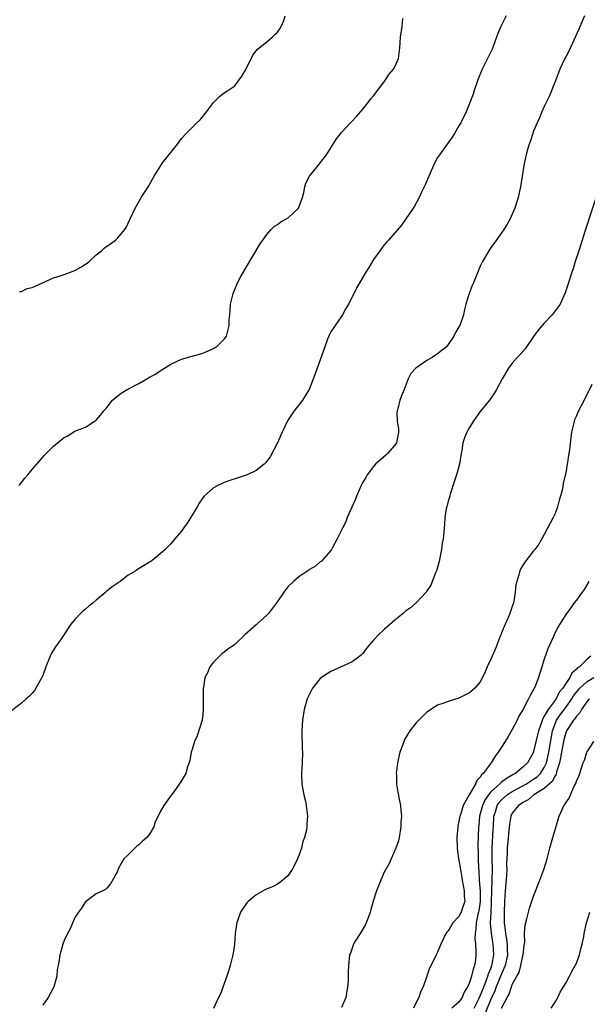
# Model space of a CAD drawing. Units: inches. Extents: x 2502000 to 2505000, y 1485000 to 1488000.
# Drawn here: x 2502163 to 2502269, y 1486776 to 1486960 of the extents above; entities that cross this region are included whole.
import ezdxf

# ---------------------------------------------------------------- set-up
doc = ezdxf.new("R2010")
doc.units = ezdxf.units.IN
doc.header["$MEASUREMENT"] = 0
doc.layers.add('LD25021485_10ft', color=110, linetype='Continuous')

msp = doc.modelspace()

# ---------------------------------------------------------------- linework, layer by layer
at = {"layer": 'LD25021485_10ft'}
for points, elevation in [([(2502253.84, 1486961), (2502252.86, 1486959), (2502252.3, 1486957.7), (2502252.06, 1486957), (2502251.49, 1486955.49), (2502251.2, 1486954.8), (2502249.34, 1486951), (2502248.53, 1486949), (2502248.27, 1486948.27), (2502247.85, 1486947), (2502247.66, 1486946.34), (2502247, 1486944.57), (2502246.35, 1486943), (2502245.35, 1486941), (2502245, 1486940.38), (2502244.15, 1486939), (2502243.7, 1486938.3), (2502242.76, 1486937), (2502241.36, 1486935), (2502241, 1486934.44), (2502240.48, 1486933.52), (2502239.33, 1486931), (2502238.66, 1486929.34), (2502237.98, 1486927.98), (2502237.56, 1486927), (2502236.67, 1486925.33), (2502236.43, 1486925), (2502234.22, 1486921.78), (2502231.81, 1486919), (2502231.42, 1486918.58), (2502231, 1486918.07), (2502230.18, 1486917), (2502229, 1486915.33), (2502228.12, 1486913.88), (2502227.57, 1486913), (2502227, 1486912.01), (2502225.88, 1486910.12), (2502225, 1486908.3), (2502224.32, 1486907), (2502223.83, 1486906.17), (2502223.18, 1486905), (2502221.77, 1486903), (2502221, 1486901.8), (2502220.71, 1486901.29), (2502220.39, 1486900.39), (2502219.84, 1486899), (2502219, 1486896.54), (2502218.4, 1486895), (2502218.05, 1486893.95), (2502216.92, 1486891), (2502216.18, 1486889.82), (2502215.67, 1486889), (2502214.13, 1486887), (2502212.89, 1486885.11), (2502211.84, 1486883), (2502211.6, 1486882.4), (2502211, 1486881), (2502209.62, 1486878.38), (2502209, 1486877.53), (2502208.76, 1486877.24), (2502208.49, 1486877), (2502207, 1486875.8), (2502205.33, 1486875), (2502205.1, 1486874.9), (2502203.6, 1486874.4), (2502202.08, 1486873.92), (2502201, 1486873.55), (2502200.61, 1486873.39), (2502199.82, 1486873), (2502199, 1486872.56), (2502197.28, 1486871), (2502197, 1486870.67), (2502196.33, 1486869.67), (2502195.91, 1486869), (2502195, 1486867.45), (2502194.06, 1486865.94), (2502193.37, 1486865), (2502193, 1486864.44), (2502191.78, 1486863), (2502191, 1486862.05), (2502189.93, 1486861), (2502189, 1486860.15), (2502187.58, 1486859), (2502187.23, 1486858.77), (2502187, 1486858.59), (2502184.78, 1486857.22), (2502184.47, 1486857), (2502183, 1486856.16), (2502181.49, 1486855), (2502179.98, 1486854.02), (2502179, 1486853.15), (2502178.91, 1486853.09), (2502178.83, 1486853), (2502177, 1486851.48), (2502176.47, 1486851), (2502175.63, 1486850.37), (2502175, 1486849.82), (2502174.54, 1486849.46), (2502174.08, 1486849), (2502173, 1486847.86), (2502172.29, 1486847), (2502171.76, 1486846.24), (2502170.86, 1486844.86), (2502169.58, 1486843), (2502169.33, 1486842.67), (2502168.59, 1486841.41), (2502168.39, 1486841), (2502167.55, 1486839), (2502167, 1486837.37), (2502166.84, 1486837), (2502166.58, 1486836.58), (2502165.7, 1486835), (2502165.43, 1486834.57), (2502165, 1486834.03), (2502164.49, 1486833.51), (2502163.89, 1486833), (2502163, 1486832.18), (2502160.09, 1486829.91)], 8160), ([(2502162.54, 1486873), (2502162.74, 1486873.26), (2502163, 1486873.56), (2502163.64, 1486874.36), (2502164.19, 1486875), (2502165, 1486876), (2502165.88, 1486877), (2502167, 1486878.32), (2502167.35, 1486878.65), (2502169, 1486880.37), (2502170.48, 1486881.52), (2502171, 1486882), (2502171.68, 1486882.32), (2502172.69, 1486883), (2502173, 1486883.17), (2502173.31, 1486883.31), (2502175, 1486883.94), (2502176.65, 1486885), (2502177, 1486885.21), (2502177.84, 1486886.16), (2502178.44, 1486887), (2502179, 1486887.58), (2502180.08, 1486889), (2502180.55, 1486889.45), (2502181.68, 1486890.32), (2502182.8, 1486891), (2502185, 1486892.13), (2502186.82, 1486893.18), (2502187, 1486893.31), (2502188.15, 1486893.85), (2502189, 1486894.51), (2502191, 1486895.73), (2502193, 1486896.67), (2502195, 1486897.25), (2502196.39, 1486897.61), (2502197, 1486897.8), (2502199, 1486898.66), (2502199.2, 1486898.8), (2502199.53, 1486899), (2502201, 1486900.39), (2502201.44, 1486901), (2502201.94, 1486903), (2502201.95, 1486903.95), (2502202.03, 1486905), (2502202.13, 1486905.87), (2502202.21, 1486907), (2502202.67, 1486909), (2502203.51, 1486911), (2502204.14, 1486912.14), (2502205, 1486913.64), (2502207.74, 1486918.26), (2502208.23, 1486919), (2502209, 1486920.04), (2502209.8, 1486921), (2502210.4, 1486921.6), (2502211, 1486921.93), (2502211.6, 1486922.4), (2502213, 1486923.13), (2502214.91, 1486925), (2502215, 1486925.17), (2502215.5, 1486926.5), (2502215.66, 1486927), (2502215.92, 1486927.92), (2502216.14, 1486929), (2502216.31, 1486929.69), (2502217, 1486931), (2502218.64, 1486933), (2502219.67, 1486934.33), (2502220.16, 1486935), (2502221.43, 1486937), (2502222.03, 1486937.97), (2502223, 1486939.17), (2502224.68, 1486941), (2502225, 1486941.31), (2502225.82, 1486942.18), (2502227, 1486943.5), (2502228.17, 1486945), (2502228.51, 1486945.49), (2502229, 1486946), (2502229.41, 1486946.59), (2502229.74, 1486947), (2502231, 1486948.68), (2502231.23, 1486949), (2502231.9, 1486950.1), (2502232.74, 1486951), (2502233, 1486951.47), (2502233.67, 1486953), (2502233.92, 1486955), (2502234, 1486956), (2502234.06, 1486957), (2502234.34, 1486959), (2502234.5, 1486960.5)], 8170), ([(2502162.67, 1486909.33), (2502163, 1486909.37), (2502164.08, 1486909.92), (2502165, 1486910.11), (2502166.94, 1486911), (2502169, 1486911.9), (2502170.29, 1486912.29), (2502171, 1486912.56), (2502173, 1486913.28), (2502174.11, 1486913.89), (2502175, 1486914.45), (2502175.32, 1486914.68), (2502175.71, 1486915), (2502177, 1486916.25), (2502178.01, 1486917), (2502178.52, 1486917.48), (2502179, 1486917.87), (2502179.69, 1486918.31), (2502180.66, 1486919), (2502181, 1486919.32), (2502182.39, 1486921), (2502182.63, 1486921.37), (2502183, 1486922.18), (2502183.41, 1486923), (2502184.29, 1486925), (2502185.3, 1486926.7), (2502185.46, 1486927), (2502186.29, 1486928.29), (2502186.86, 1486929.14), (2502187.57, 1486930.43), (2502187.86, 1486931), (2502189.1, 1486933), (2502189.45, 1486933.45), (2502192.23, 1486937), (2502193, 1486938.03), (2502193.86, 1486939), (2502195.9, 1486941), (2502196.47, 1486941.53), (2502197.69, 1486943), (2502199, 1486944.81), (2502200.11, 1486945.89), (2502201, 1486946.61), (2502201.69, 1486947), (2502203, 1486947.9), (2502203.82, 1486949), (2502204.28, 1486949.72), (2502205, 1486950.82), (2502206.37, 1486953.63), (2502207, 1486954.44), (2502207.23, 1486954.77), (2502209, 1486956.15), (2502210.01, 1486957), (2502210.48, 1486957.52), (2502211, 1486957.96), (2502211.4, 1486958.6), (2502211.67, 1486959), (2502212.15, 1486960.15), (2502212.46, 1486961)], 8180), ([(2502268.52, 1486961), (2502268.15, 1486960.14), (2502267.48, 1486958.52), (2502266.86, 1486957.14), (2502265.57, 1486954.43), (2502265, 1486953.37), (2502264.82, 1486953), (2502263.93, 1486951), (2502263, 1486948.73), (2502261.94, 1486946.06), (2502261, 1486944.06), (2502260.52, 1486943), (2502260.08, 1486941.92), (2502259.63, 1486941), (2502259, 1486939.43), (2502258.84, 1486939), (2502258.42, 1486937.58), (2502258.18, 1486937), (2502257.8, 1486935.8), (2502257.59, 1486935), (2502257.5, 1486934.5), (2502257.14, 1486933), (2502256.54, 1486929), (2502256.12, 1486927), (2502255.86, 1486926.14), (2502255.48, 1486925), (2502255, 1486923.86), (2502254.59, 1486923), (2502254.02, 1486921.98), (2502253.42, 1486921), (2502253, 1486920.36), (2502251.57, 1486918.43), (2502251, 1486917.62), (2502250.6, 1486917), (2502249.43, 1486915), (2502249.28, 1486914.72), (2502249, 1486914.09), (2502247.72, 1486911), (2502247.5, 1486910.5), (2502246.89, 1486909), (2502246.27, 1486907), (2502246.01, 1486905.98), (2502245.83, 1486905), (2502245.14, 1486903), (2502245, 1486902.75), (2502244.33, 1486901.67), (2502244.05, 1486901), (2502243, 1486899.44), (2502242.64, 1486899), (2502241, 1486897.66), (2502240.58, 1486897.42), (2502239.96, 1486897), (2502239, 1486896.42), (2502236.89, 1486895), (2502236, 1486894), (2502235.51, 1486893), (2502234.76, 1486891), (2502234.23, 1486889.77), (2502233.95, 1486889), (2502233.6, 1486887.6), (2502233.41, 1486887), (2502233.38, 1486886.62), (2502233.44, 1486885), (2502233.65, 1486883.65), (2502233.68, 1486883), (2502233.3, 1486881), (2502233, 1486880.56), (2502231.62, 1486879), (2502231.31, 1486878.69), (2502229.37, 1486877), (2502229, 1486876.55), (2502227.8, 1486875), (2502227.52, 1486874.48), (2502227, 1486873.62), (2502226.67, 1486873), (2502225.81, 1486871), (2502225.59, 1486870.41), (2502224.9, 1486868.9), (2502224.06, 1486867), (2502223.8, 1486866.2), (2502223.17, 1486865), (2502223, 1486864.6), (2502222.19, 1486863), (2502221.25, 1486861.25), (2502221.13, 1486861), (2502221, 1486860.78), (2502219.22, 1486858.78), (2502219, 1486858.65), (2502218.14, 1486857.86), (2502217, 1486857.24), (2502216.87, 1486857.13), (2502216.68, 1486857), (2502215, 1486855.89), (2502214.01, 1486855), (2502213, 1486854.03), (2502212.53, 1486853.47), (2502212.17, 1486853), (2502211, 1486851.24), (2502209.29, 1486849), (2502209, 1486848.7), (2502207.14, 1486847), (2502207, 1486846.89), (2502204.95, 1486845.05), (2502203, 1486843.21), (2502202.73, 1486843), (2502201.69, 1486842.31), (2502201, 1486841.72), (2502200.57, 1486841.43), (2502199, 1486839.86), (2502198.33, 1486839), (2502197.85, 1486837.85), (2502197.4, 1486837), (2502197.12, 1486835.12), (2502197.09, 1486835), (2502197.07, 1486833), (2502197.09, 1486831), (2502197, 1486830.05), (2502196.87, 1486829), (2502195.92, 1486826.08), (2502195.42, 1486825), (2502195, 1486823.52), (2502194.8, 1486823), (2502194.58, 1486821.42), (2502194.08, 1486820.08), (2502193.81, 1486819), (2502193.51, 1486818.49), (2502192.75, 1486817.25), (2502192.56, 1486817), (2502191.58, 1486815.58), (2502191.08, 1486814.92), (2502189.68, 1486813), (2502189, 1486811.84), (2502188.63, 1486811), (2502188.07, 1486809.93), (2502187.84, 1486809), (2502187, 1486807.62), (2502186.52, 1486807), (2502185.69, 1486806.31), (2502185, 1486805.6), (2502184.61, 1486805.39), (2502183, 1486803.75), (2502182.22, 1486803), (2502181.73, 1486802.27), (2502181.1, 1486801), (2502181, 1486800.65), (2502179.69, 1486798.31), (2502179, 1486797.5), (2502178.74, 1486797.26), (2502178.24, 1486797), (2502177, 1486796.44), (2502175, 1486794.96), (2502174.23, 1486793.77), (2502173.71, 1486793), (2502173, 1486792.04), (2502172.11, 1486789.89), (2502171.64, 1486789), (2502171, 1486787.67), (2502170.74, 1486787), (2502170.37, 1486785.63), (2502170.18, 1486785), (2502170.08, 1486784.08), (2502169.89, 1486783), (2502169.73, 1486782.27), (2502169.62, 1486781), (2502169.08, 1486779), (2502168.02, 1486777), (2502167, 1486775.55)], 8150), ([(2502271.35, 1486929), (2502268.6, 1486920.6), (2502267.84, 1486918.16), (2502267.45, 1486917), (2502266.81, 1486915), (2502266.4, 1486913.6), (2502266.18, 1486913), (2502265.79, 1486911.79), (2502265.42, 1486910.58), (2502264.91, 1486909.09), (2502263.94, 1486907), (2502263, 1486905.7), (2502262.46, 1486905), (2502261, 1486903.44), (2502259.87, 1486902.13), (2502259, 1486900.89), (2502257.38, 1486898.62), (2502256.46, 1486897.54), (2502255.92, 1486897), (2502255, 1486895.91), (2502254.28, 1486895), (2502253.1, 1486893), (2502252.06, 1486891), (2502251.66, 1486890.34), (2502251, 1486889.36), (2502250.74, 1486889), (2502249, 1486886.83), (2502248.22, 1486885.78), (2502247.69, 1486885), (2502247, 1486883.88), (2502246.48, 1486883), (2502246.06, 1486881.94), (2502245.75, 1486881), (2502245.54, 1486879.54), (2502245.43, 1486879), (2502245.08, 1486877), (2502244.52, 1486875), (2502244.16, 1486873.84), (2502243.36, 1486871.36), (2502243.27, 1486871), (2502243.23, 1486870.77), (2502243, 1486870.05), (2502242.78, 1486869.22), (2502242.7, 1486869), (2502242.63, 1486868.63), (2502242.38, 1486867), (2502242.28, 1486865.72), (2502242.19, 1486864.19), (2502242.03, 1486863), (2502241.84, 1486862.16), (2502241.7, 1486861), (2502241.41, 1486859.41), (2502241.26, 1486858.74), (2502240.8, 1486857), (2502240.63, 1486856.63), (2502239.71, 1486854.29), (2502239, 1486853.22), (2502238.84, 1486853), (2502236.96, 1486851), (2502235.92, 1486850.08), (2502235, 1486849.4), (2502234.56, 1486849), (2502233, 1486847.72), (2502231, 1486846), (2502229.89, 1486845), (2502229, 1486843.98), (2502228.09, 1486843), (2502227.62, 1486842.38), (2502227, 1486841.5), (2502226.75, 1486841.25), (2502226.45, 1486841), (2502225, 1486839.91), (2502221, 1486838.12), (2502220.3, 1486837.7), (2502219.25, 1486837), (2502219, 1486836.78), (2502217.56, 1486835), (2502217, 1486833.89), (2502216.58, 1486833), (2502216, 1486831), (2502215.66, 1486829), (2502215.54, 1486827), (2502215.64, 1486823.64), (2502215.67, 1486823), (2502215.62, 1486821), (2502215.5, 1486819), (2502215.55, 1486817), (2502215.91, 1486815), (2502216.21, 1486813.79), (2502216.39, 1486813), (2502216.64, 1486811), (2502216.51, 1486809.49), (2502216.49, 1486809), (2502216.4, 1486808.4), (2502216.07, 1486807), (2502215.77, 1486806.23), (2502215.49, 1486805), (2502215, 1486803.65), (2502214.73, 1486803), (2502214.17, 1486801.83), (2502213.72, 1486801), (2502213, 1486799.89), (2502212.02, 1486799), (2502211.43, 1486798.57), (2502211, 1486798.28), (2502210.15, 1486797.85), (2502208.77, 1486797.23), (2502208.33, 1486797), (2502207, 1486796.26), (2502205.5, 1486795), (2502205.26, 1486794.74), (2502205, 1486794.41), (2502204.43, 1486793.57), (2502204.08, 1486793), (2502203.58, 1486791.58), (2502203.35, 1486791), (2502203.29, 1486790.71), (2502203.08, 1486789), (2502202.93, 1486787), (2502202.67, 1486785.33), (2502202.65, 1486785), (2502202.15, 1486783), (2502201.87, 1486782.13), (2502201.5, 1486781), (2502200.29, 1486777.71), (2502199.94, 1486777), (2502199.02, 1486774.98)], 8140), ([(2502269.89, 1486891.89), (2502268.48, 1486889), (2502267.9, 1486887.9), (2502267.26, 1486886.74), (2502267, 1486886.07), (2502266.68, 1486885.32), (2502266.57, 1486885), (2502266.47, 1486884.47), (2502266.11, 1486883), (2502265.96, 1486882.04), (2502265.7, 1486879.7), (2502265.6, 1486879), (2502265.29, 1486877), (2502265, 1486875.37), (2502264.55, 1486873.45), (2502264.39, 1486872.39), (2502264.04, 1486871), (2502263.77, 1486870.23), (2502263.48, 1486869), (2502263, 1486867.74), (2502262.66, 1486867), (2502262.07, 1486865.93), (2502261.62, 1486865), (2502261, 1486863.83), (2502259.99, 1486862.01), (2502259.22, 1486861), (2502259, 1486860.74), (2502257.36, 1486858.64), (2502256.59, 1486857.41), (2502256.43, 1486857), (2502256.24, 1486856.24), (2502255.82, 1486855), (2502255.66, 1486854.34), (2502255.52, 1486853), (2502255.27, 1486851.27), (2502255.21, 1486851), (2502255, 1486850.28), (2502254.56, 1486849), (2502254.22, 1486848.22), (2502253.65, 1486847), (2502253, 1486845.37), (2502252.88, 1486845.12), (2502252.74, 1486844.74), (2502251.77, 1486842.23), (2502251.23, 1486841), (2502251, 1486840.42), (2502250.3, 1486839), (2502249.93, 1486838.07), (2502249.42, 1486837), (2502249, 1486836.19), (2502247.98, 1486835), (2502247, 1486834.15), (2502246.23, 1486833.77), (2502245, 1486833.13), (2502243, 1486832.47), (2502242.17, 1486832.17), (2502241, 1486831.79), (2502239, 1486830.51), (2502237.49, 1486829), (2502237, 1486828.48), (2502235.82, 1486827), (2502235.48, 1486826.52), (2502234.75, 1486825.25), (2502234.64, 1486825), (2502234.46, 1486824.46), (2502233.92, 1486823), (2502233.48, 1486821), (2502233.25, 1486819), (2502233.27, 1486818.73), (2502233.3, 1486817), (2502233.52, 1486815.52), (2502233.81, 1486814.2), (2502234.03, 1486813), (2502234.13, 1486812.13), (2502234.22, 1486811), (2502234.13, 1486809.87), (2502234.13, 1486809), (2502233.8, 1486807), (2502233.65, 1486806.35), (2502233.19, 1486805), (2502232.31, 1486803), (2502231.89, 1486802.11), (2502231, 1486800.5), (2502230.34, 1486799), (2502229.56, 1486797), (2502229, 1486795.27), (2502228.49, 1486793.51), (2502228.37, 1486793), (2502227.96, 1486791.96), (2502227.61, 1486791), (2502227.43, 1486790.57), (2502226.69, 1486789.31), (2502226.46, 1486789), (2502225.56, 1486787.56), (2502225.24, 1486787), (2502224.66, 1486785.34), (2502224.51, 1486785), (2502224.28, 1486783), (2502224.21, 1486781.79), (2502224.22, 1486781), (2502224.21, 1486780.21), (2502224.1, 1486779), (2502223.78, 1486777), (2502223, 1486775.15)], 8130), ([(2502269.36, 1486855), (2502268.48, 1486853.52), (2502268.07, 1486853), (2502267, 1486851.47), (2502266.61, 1486851), (2502265.95, 1486850.05), (2502265.14, 1486849), (2502263.54, 1486846.46), (2502262.82, 1486845), (2502262.71, 1486844.71), (2502261.65, 1486842.35), (2502261, 1486840.41), (2502260.56, 1486839), (2502260.17, 1486837.83), (2502259.92, 1486837), (2502259.21, 1486835.21), (2502259, 1486834.76), (2502258.35, 1486833.65), (2502258.06, 1486833), (2502257.03, 1486831.03), (2502256.25, 1486829.75), (2502255.9, 1486829), (2502255, 1486827.24), (2502254.17, 1486825.83), (2502253.69, 1486825), (2502253, 1486823.91), (2502252.37, 1486823), (2502251.77, 1486822.23), (2502251.04, 1486821), (2502249.56, 1486819), (2502249.25, 1486818.75), (2502249, 1486818.3), (2502248.33, 1486817.67), (2502248.08, 1486817), (2502246.93, 1486815), (2502246.87, 1486814.87), (2502245.8, 1486813), (2502245.26, 1486811.26), (2502245.16, 1486811), (2502245, 1486810.04), (2502244.8, 1486809.2), (2502244.78, 1486809), (2502244.61, 1486807), (2502244.65, 1486805), (2502244.94, 1486803), (2502245, 1486802.73), (2502245.27, 1486801), (2502245.53, 1486799.53), (2502245.6, 1486799), (2502245.98, 1486797), (2502246, 1486796), (2502246.07, 1486795), (2502245.82, 1486794.18), (2502245.41, 1486793), (2502245, 1486792.21), (2502243.88, 1486791), (2502243, 1486789.51), (2502242.74, 1486789.26), (2502242.55, 1486789), (2502241.6, 1486787), (2502241.44, 1486786.56), (2502241, 1486785.52), (2502240.73, 1486785), (2502240.48, 1486784.48), (2502239.47, 1486782.53), (2502238.95, 1486781), (2502238.31, 1486779), (2502237.83, 1486778.17), (2502237.51, 1486777), (2502237, 1486776.05), (2502236.48, 1486775)], 8120), ([(2502269.71, 1486841), (2502269, 1486840.44), (2502267.56, 1486839), (2502267.21, 1486838.79), (2502267, 1486838.53), (2502266.17, 1486837.83), (2502265.79, 1486837), (2502265, 1486835.87), (2502264.44, 1486835), (2502263.78, 1486834.22), (2502263.2, 1486833), (2502261.69, 1486831), (2502261, 1486829.73), (2502260.69, 1486829.31), (2502260.4, 1486828.4), (2502259.91, 1486827), (2502259.75, 1486826.25), (2502259, 1486823.14), (2502258.95, 1486823), (2502257.84, 1486821), (2502257, 1486820.19), (2502255.57, 1486819), (2502255.19, 1486818.81), (2502255, 1486818.68), (2502253.92, 1486818.08), (2502253, 1486817.37), (2502252.78, 1486817.22), (2502252.59, 1486817), (2502251, 1486815.59), (2502250.52, 1486815), (2502249.89, 1486814.11), (2502249.39, 1486813), (2502249, 1486811.45), (2502248.86, 1486811), (2502248.72, 1486809.28), (2502248.68, 1486809), (2502248.56, 1486805.44), (2502248.55, 1486805), (2502248.58, 1486804.58), (2502248.61, 1486803), (2502248.68, 1486801.32), (2502248.74, 1486800.74), (2502248.8, 1486799), (2502248.95, 1486796.95), (2502248.98, 1486795), (2502248.74, 1486793.26), (2502248.69, 1486793), (2502248.56, 1486792.56), (2502248.24, 1486791), (2502248.19, 1486789.81), (2502248.03, 1486789), (2502247.99, 1486787.99), (2502248.11, 1486787), (2502248.18, 1486785.82), (2502248.17, 1486785), (2502248.07, 1486784.07), (2502247.91, 1486783), (2502247.65, 1486782.35), (2502247.38, 1486781), (2502247, 1486779.84), (2502246.62, 1486779), (2502246, 1486778), (2502245.62, 1486777), (2502245, 1486776.13), (2502243.67, 1486775)], 8110), ([(2502247.84, 1486775), (2502248.74, 1486776.74), (2502249, 1486777.3), (2502249.46, 1486778.54), (2502250.13, 1486780.13), (2502250.44, 1486781), (2502250.55, 1486781.45), (2502251, 1486782.48), (2502251.18, 1486783), (2502251.24, 1486783.24), (2502251.56, 1486785), (2502251.44, 1486787), (2502251.37, 1486787.37), (2502251.1, 1486789), (2502250.92, 1486790.92), (2502251.01, 1486793), (2502251.13, 1486794.87), (2502251.18, 1486797), (2502251.26, 1486801), (2502251.22, 1486803), (2502251.23, 1486805), (2502251.37, 1486807.37), (2502251.51, 1486810.49), (2502251.55, 1486811), (2502251.82, 1486811.82), (2502252.16, 1486813), (2502252.49, 1486813.51), (2502253, 1486814.08), (2502254.05, 1486815), (2502255, 1486815.62), (2502257, 1486816.71), (2502257.51, 1486817), (2502258.41, 1486817.59), (2502259, 1486817.94), (2502259.63, 1486818.37), (2502260.27, 1486819), (2502261, 1486820.12), (2502261.38, 1486821), (2502261.83, 1486823), (2502262.53, 1486827), (2502263, 1486828.34), (2502263.28, 1486829), (2502263.98, 1486830.02), (2502265, 1486831.38), (2502266.14, 1486833), (2502266.46, 1486833.54), (2502267, 1486834.24), (2502267.64, 1486835), (2502269, 1486836.26), (2502270.27, 1486837)], 8100), ([(2502269.4, 1486833), (2502269, 1486832.55), (2502267.96, 1486831), (2502267.64, 1486830.36), (2502267, 1486829.74), (2502266.72, 1486829.28), (2502266.45, 1486829), (2502265.14, 1486827), (2502265, 1486826.65), (2502264.66, 1486825.34), (2502264.21, 1486823), (2502264.04, 1486821.96), (2502263.83, 1486821), (2502263.3, 1486819.3), (2502263.19, 1486818.81), (2502263, 1486818.57), (2502262.48, 1486817.52), (2502261, 1486816.18), (2502259.03, 1486815), (2502257.96, 1486814.04), (2502257, 1486813.57), (2502256.68, 1486813.32), (2502256.13, 1486813), (2502255, 1486811.58), (2502254.71, 1486811), (2502254.48, 1486809.52), (2502254.01, 1486805), (2502254.01, 1486804.01), (2502253.93, 1486802.07), (2502253.95, 1486801), (2502253.89, 1486799.89), (2502253.67, 1486797), (2502253.55, 1486795), (2502253.46, 1486793), (2502253.47, 1486791.47), (2502253.46, 1486791), (2502253.66, 1486789.66), (2502253.71, 1486789), (2502253.93, 1486787.93), (2502254.05, 1486787), (2502254.06, 1486785.94), (2502254.11, 1486785), (2502253.65, 1486783), (2502253, 1486781.47), (2502252, 1486779), (2502251.73, 1486778.27), (2502251, 1486776.68), (2502249.9, 1486774.1)], 8090), ([(2502253, 1486775.01), (2502254.03, 1486777), (2502254.39, 1486777.61), (2502254.82, 1486779), (2502255, 1486779.46), (2502255.84, 1486781), (2502256.27, 1486781.73), (2502256.62, 1486783), (2502257, 1486784.82), (2502257.06, 1486785), (2502257.24, 1486786.76), (2502257.34, 1486787.34), (2502257.31, 1486789), (2502257.42, 1486790.58), (2502257.73, 1486791.73), (2502258.02, 1486793), (2502258.23, 1486793.77), (2502259, 1486796.02), (2502260.18, 1486799), (2502260.92, 1486801), (2502261.53, 1486803), (2502262.05, 1486805), (2502262.6, 1486807), (2502263.61, 1486810.39), (2502263.8, 1486811), (2502264.38, 1486812.38), (2502264.66, 1486813), (2502264.84, 1486813.16), (2502265, 1486813.52), (2502265.64, 1486814.36), (2502265.91, 1486815), (2502266.61, 1486816.61), (2502266.9, 1486817.1), (2502267, 1486817.56), (2502267.47, 1486818.53), (2502267.63, 1486819), (2502267.9, 1486819.9), (2502268.28, 1486821), (2502268.5, 1486821.5), (2502268.96, 1486823), (2502269, 1486823.09), (2502270.28, 1486825)], 8080), ([(2502262.26, 1486775), (2502263, 1486776.13), (2502263.52, 1486777), (2502263.98, 1486778.02), (2502264.58, 1486779), (2502265, 1486779.73), (2502265.7, 1486781), (2502266.13, 1486781.87), (2502266.8, 1486783), (2502267, 1486783.45), (2502267.61, 1486785), (2502267.85, 1486786.15), (2502268.11, 1486787), (2502268.38, 1486788.38), (2502268.47, 1486789), (2502268.93, 1486791), (2502269.52, 1486793)], 8070)]:
    msp.add_lwpolyline(points, dxfattribs=dict(at, elevation=elevation))

doc.saveas('drawing.dxf')
